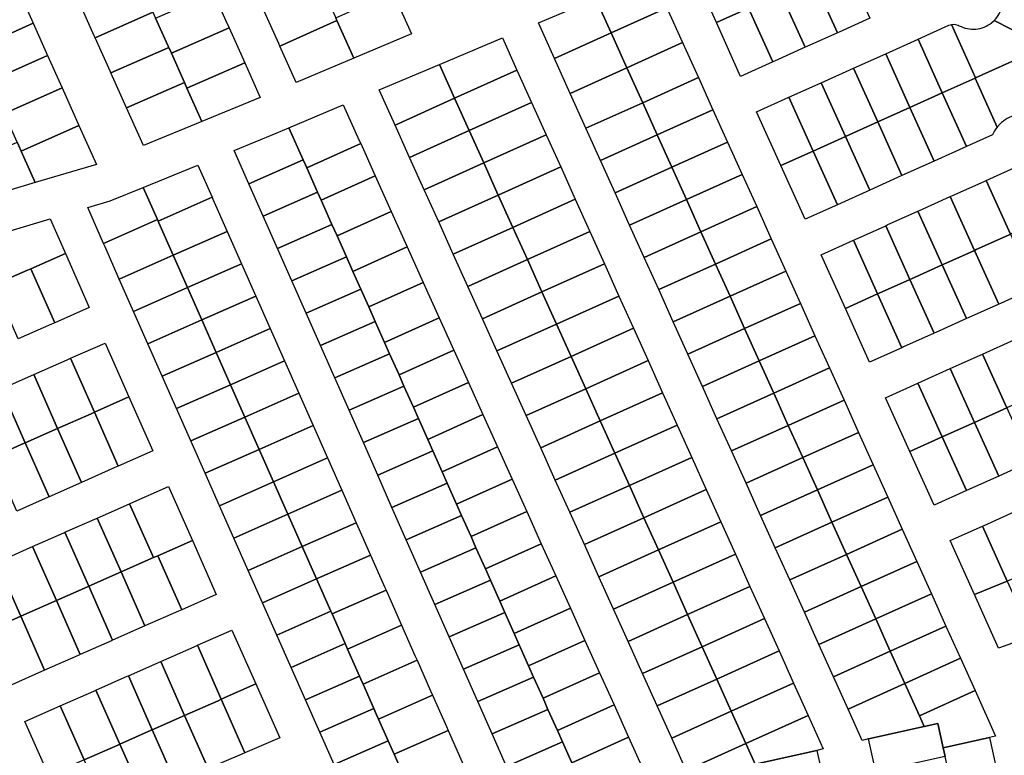
# Model space of a CAD drawing. Units: inches. Extents: x 325905 to 344157, y 4677686 to 4690549.
# Drawn here: x 332676 to 333184, y 4679976 to 4680356 of the extents above; entities that cross this region are included whole.
import ezdxf

# ---------------------------------------------------------------- set-up
doc = ezdxf.new("R2010")
doc.units = ezdxf.units.IN
doc.header["$MEASUREMENT"] = 0
doc.layers.add('Land_Parcels', color=7, linetype='Continuous')

msp = doc.modelspace()

# ---------------------------------------------------------------- linework, layer by layer
at = {"layer": 'Land_Parcels'}
for points in [[(333021.0024, 4680386.8248), (333038.016, 4680393.5816), (333052.2932, 4680361.926), (333035.6212, 4680354.4124), (333021.0024, 4680386.8248)], [(333086.4668, 4680377.3272), (333102.304, 4680384.4644), (333114.8232, 4680356.7072), (333098.986, 4680349.57), (333098.1524, 4680349.1944), (333085.6336, 4680376.9516), (333086.4668, 4680377.3272)], [(332706.9544, 4680364.326), (332736.7208, 4680377.6008), (332738.6784, 4680373.2236), (332744.186, 4680360.908), (332744.6836, 4680359.7952), (332714.9208, 4680346.522), (332714.4228, 4680347.6348), (332706.9544, 4680364.326)], [(332973.3564, 4680366.7852), (333002.4516, 4680379.0316), (333010.08, 4680362.118), (332981.3132, 4680349.1436), (332973.3564, 4680366.7852)], [(333181.7649, 4680373.4052), (333208.5548, 4680379.678), (333222.0588, 4680349.5732), (333205.424, 4680342.0764), (333179.0655, 4680355.4397), (333179.8193, 4680356.2463), (333180.5126, 4680357.1053), (333181.142, 4680358.0123), (333181.704, 4680358.9625), (333182.1958, 4680359.9508), (333182.6147, 4680360.9722), (333182.9586, 4680362.0212), (333183.2256, 4680363.0924), (333183.4144, 4680364.1801), (333183.5239, 4680365.2786), (333183.5536, 4680366.3821), (333183.5034, 4680367.4849), (333183.3735, 4680368.5812), (333183.1645, 4680369.6651), (333182.8776, 4680370.7312), (333182.5143, 4680371.7736), (333181.7649, 4680373.4052)], [(332831.6004, 4680373.6024), (332839.0624, 4680356.908), (332839.6844, 4680355.5168), (332810.2344, 4680342.2916), (332809.6128, 4680343.6828), (332802.1504, 4680360.3772), (332831.6004, 4680373.6024)], [(333068.9636, 4680369.4388), (333069.7968, 4680369.8144), (333085.6336, 4680376.9516), (333098.1524, 4680349.1944), (333082.316, 4680342.0572), (333081.4828, 4680341.6816), (333068.9636, 4680369.4388)], [(332645.586, 4680357.4764), (332675.3508, 4680370.7892), (332682.8192, 4680354.098), (332653.0548, 4680340.7856), (332650.5652, 4680346.3492), (332649.5692, 4680348.5748), (332645.586, 4680357.4764)], [(332746.0524, 4680356.7348), (332775.9048, 4680369.8032), (332782.372, 4680355.3352), (332783.9888, 4680351.7184), (332754.1856, 4680338.5496), (332752.8168, 4680341.61), (332752.568, 4680342.166), (332746.0524, 4680356.7348)], [(332839.0624, 4680356.908), (332868.5316, 4680370.142), (332878.1828, 4680348.55), (332848.4016, 4680336.0148), (332839.6844, 4680355.5168), (332839.0624, 4680356.908)], [(333052.2932, 4680361.926), (333053.1268, 4680362.3016), (333068.9636, 4680369.4388), (333081.4828, 4680341.6816), (333065.646, 4680334.5444), (333064.8128, 4680334.1688), (333052.2932, 4680361.926)], [(332963.9376, 4680362.8208), (332973.3564, 4680366.7852), (332981.3132, 4680349.1436), (332951.9964, 4680335.9216), (332943.7052, 4680354.3048), (332963.9376, 4680362.8208)], [(332989.4576, 4680331.086), (332981.3132, 4680349.1436), (333010.08, 4680362.118), (333018.2244, 4680344.06), (332989.4576, 4680331.086)], [(333048.1404, 4680326.6552), (333035.6212, 4680354.4124), (333052.2932, 4680361.926), (333064.8128, 4680334.1688), (333048.1404, 4680326.6552)], [(332714.9208, 4680346.522), (332744.6836, 4680359.7952), (332746.0524, 4680356.7348), (332752.568, 4680342.166), (332752.8168, 4680341.61), (332723.0116, 4680328.44), (332722.7628, 4680328.996), (332714.9208, 4680346.522)], [(332653.0548, 4680340.7856), (332682.8192, 4680354.098), (332690.288, 4680337.4064), (332660.524, 4680324.0944), (332657.7856, 4680330.214), (332656.7896, 4680332.4396), (332653.0548, 4680340.7856)], [(332760.9044, 4680323.526), (332754.1856, 4680338.5496), (332783.9888, 4680351.7184), (332790.7048, 4680336.6936), (332792.0728, 4680333.6328), (332762.2732, 4680320.4656), (332760.9044, 4680323.526)], [(332818.6396, 4680323.488), (332810.2344, 4680342.2916), (332839.6844, 4680355.5168), (332848.4016, 4680336.0148), (332818.6396, 4680323.488)], [(333169.5144, 4680325.8928), (333169.234, 4680325.7664), (333152.2848, 4680318.128), (333139.7656, 4680345.8852), (333155.6448, 4680353.0415), (333156.3887, 4680353.3201), (333157.07, 4680353.4845), (333169.5144, 4680325.8928)], [(333179.0655, 4680355.4397), (333205.424, 4680342.0764), (333169.5144, 4680325.8928), (333157.07, 4680353.4845), (333158.4217, 4680353.5743), (333159.1162, 4680353.5031), (333159.798, 4680353.3529), (333160.4582, 4680353.1257), (333161.088, 4680352.8246), (333162.0782, 4680352.3366), (333163.1012, 4680351.9215), (333164.1515, 4680351.5816), (333165.2236, 4680351.3186), (333166.312, 4680351.1339), (333167.4109, 4680351.0285), (333168.5146, 4680351.0029), (333169.6172, 4680351.0573), (333170.713, 4680351.1914), (333171.7961, 4680351.4045), (333172.8611, 4680351.6954), (333173.9021, 4680352.0626), (333174.9139, 4680352.5043), (333175.891, 4680353.018), (333176.8284, 4680353.6011), (333177.7211, 4680354.2506), (333179.0655, 4680355.4397)], [(332981.3132, 4680349.1436), (332989.4576, 4680331.086), (332960.1408, 4680317.8636), (332951.9964, 4680335.9216), (332981.3132, 4680349.1436)], [(332731.1024, 4680310.3576), (332723.0116, 4680328.44), (332752.8168, 4680341.61), (332754.1856, 4680338.5496), (332760.9044, 4680323.526), (332731.1024, 4680310.3576)], [(332892.592, 4680332.7908), (332925.1604, 4680346.4992), (332932.6776, 4680329.832), (332900.4768, 4680315.3088), (332892.592, 4680332.7908)], [(332997.6024, 4680313.0276), (332989.4576, 4680331.086), (333018.2244, 4680344.06), (333026.3692, 4680326.002), (332997.6024, 4680313.0276)], [(333152.2848, 4680318.128), (333135.6136, 4680310.6148), (333123.0944, 4680338.372), (333139.7656, 4680345.8852), (333152.2848, 4680318.128)], [(333205.424, 4680342.0764), (333197.5072, 4680307.1079), (333196.3049, 4680307.2386), (333195.0966, 4680307.2896), (333193.8876, 4680307.2607), (333192.6831, 4680307.1519), (333191.4885, 4680306.9637), (333190.3089, 4680306.697), (333189.1495, 4680306.3528), (333188.0154, 4680305.9329), (333186.9115, 4680305.4388), (333185.8427, 4680304.8729), (333184.8137, 4680304.2376), (333183.8289, 4680303.5357), (333182.8926, 4680302.7702), (333182.009, 4680301.9445), (333180.6578, 4680300.437), (333169.234, 4680325.7664), (333169.5144, 4680325.8928), (333205.424, 4680342.0764)], [(332660.524, 4680324.0944), (332690.288, 4680337.4064), (332697.7564, 4680320.7152), (332667.9932, 4680307.4032), (332666.0012, 4680311.8544), (332663.0136, 4680318.5308), (332660.524, 4680324.0944)], [(333118.9428, 4680303.1016), (333106.4236, 4680330.8588), (333123.0944, 4680338.372), (333135.6136, 4680310.6148), (333118.9428, 4680303.1016)], [(332769.9264, 4680303.3528), (332762.2732, 4680320.4656), (332792.0728, 4680333.6328), (332800.092, 4680315.6924), (332769.9264, 4680303.3528)], [(332861.4896, 4680319.7), (332892.592, 4680332.7908), (332900.4768, 4680315.3088), (332869.7256, 4680301.4392), (332861.4896, 4680319.7)], [(332900.4768, 4680315.3088), (332932.6776, 4680329.832), (332940.1956, 4680313.1632), (332907.9948, 4680298.64), (332900.4768, 4680315.3088)], [(332989.4576, 4680331.086), (332997.6024, 4680313.0276), (332968.2856, 4680299.8056), (332960.1408, 4680317.8636), (332989.4576, 4680331.086)], [(333102.2716, 4680295.5884), (333089.7524, 4680323.3456), (333106.4236, 4680330.8588), (333118.9428, 4680303.1016), (333102.2716, 4680295.5884)], [(332731.1024, 4680310.3576), (332760.9044, 4680323.526), (332762.2732, 4680320.4656), (332769.9264, 4680303.3528), (332739.7584, 4680291.0124), (332731.1024, 4680310.3576)], [(333005.1204, 4680296.3592), (332997.6024, 4680313.0276), (333026.3692, 4680326.002), (333033.8868, 4680309.3332), (333005.1204, 4680296.3592)], [(333085.6004, 4680288.0752), (333073.0812, 4680315.8324), (333089.7524, 4680323.3456), (333102.2716, 4680295.5884), (333085.6004, 4680288.0752)], [(333169.234, 4680325.7664), (333180.6578, 4680300.437), (333179.9329, 4680299.468), (333179.2734, 4680298.453), (333178.2103, 4680296.4124), (333164.804, 4680290.3704), (333152.2848, 4680318.128), (333169.234, 4680325.7664)], [(332667.9932, 4680307.4032), (332697.7564, 4680320.7152), (332705.2248, 4680304.024), (332706.4696, 4680301.242), (332676.7068, 4680287.9308), (332675.462, 4680290.7124), (332674.5908, 4680292.6596), (332669.238, 4680304.6216), (332667.9932, 4680307.4032)], [(333135.6136, 4680310.6148), (333152.2848, 4680318.128), (333164.804, 4680290.3704), (333148.1328, 4680282.8572), (333135.6136, 4680310.6148)], [(332814.9224, 4680300.0996), (332842.9448, 4680311.8944), (332851.2148, 4680293.5588), (332851.9668, 4680291.8916), (332824.1588, 4680279.3496), (332823.4152, 4680281.02), (332822.2668, 4680283.6), (332814.9224, 4680300.0996)], [(332900.4768, 4680315.3088), (332907.9948, 4680298.64), (332877.2436, 4680284.7704), (332869.7256, 4680301.4392), (332900.4768, 4680315.3088)], [(332907.9948, 4680298.64), (332940.1956, 4680313.1632), (332947.714, 4680296.494), (332915.5132, 4680281.9708), (332907.9948, 4680298.64)], [(332997.6024, 4680313.0276), (333005.1204, 4680296.3592), (332975.8036, 4680283.1368), (332968.2856, 4680299.8056), (332997.6024, 4680313.0276)], [(333068.9292, 4680280.562), (333056.41, 4680308.3192), (333073.0812, 4680315.8324), (333085.6004, 4680288.0752), (333068.9292, 4680280.562)], [(333012.6384, 4680279.69), (333005.1204, 4680296.3592), (333033.8868, 4680309.3332), (333041.4056, 4680292.6644), (333012.6384, 4680279.69)], [(333118.9428, 4680303.1016), (333135.6136, 4680310.6148), (333148.1328, 4680282.8572), (333131.462, 4680275.344), (333118.9428, 4680303.1016)], [(332676.7068, 4680287.9308), (332706.4696, 4680301.242), (332715.4668, 4680281.1336), (332683.9456, 4680271.754), (332681.686, 4680276.8032), (332676.7068, 4680287.9308)], [(333102.2716, 4680295.5884), (333118.9428, 4680303.1016), (333131.462, 4680275.344), (333114.7908, 4680267.8308), (333102.2716, 4680295.5884)], [(332808.302, 4680297.318), (332814.9224, 4680300.0996), (332822.2668, 4680283.6), (332794.1928, 4680271.1888), (332786.5708, 4680288.4288), (332808.302, 4680297.318)], [(332907.9948, 4680298.64), (332915.5132, 4680281.9708), (332884.762, 4680268.1012), (332877.2436, 4680284.7704), (332907.9948, 4680298.64)], [(332915.5132, 4680281.9708), (332947.714, 4680296.494), (332955.232, 4680279.8252), (332923.0312, 4680265.302), (332915.5132, 4680281.9708)], [(333005.1204, 4680296.3592), (333012.6384, 4680279.69), (332983.3216, 4680266.468), (332975.8036, 4680283.1368), (333005.1204, 4680296.3592)], [(332674.5908, 4680292.6596), (332675.462, 4680290.7124), (332676.7068, 4680287.9308), (332681.686, 4680276.8032), (332683.9456, 4680271.754), (332652.424, 4680262.3748), (332651.924, 4680263.4916), (332645.6996, 4680277.4008), (332644.828, 4680279.348), (332674.5908, 4680292.6596)], [(332824.1588, 4680279.3496), (332851.9668, 4680291.8916), (332859.4848, 4680275.2228), (332831.5952, 4680262.644), (332829.7028, 4680266.8944), (332824.1588, 4680279.3496)], [(333020.1568, 4680263.0208), (333012.6384, 4680279.69), (333041.4056, 4680292.6644), (333048.9236, 4680275.9952), (333020.1568, 4680263.0208)], [(333085.6004, 4680288.0752), (333102.2716, 4680295.5884), (333114.7908, 4680267.8308), (333098.1196, 4680260.3176), (333085.6004, 4680288.0752)], [(333081.4484, 4680252.8044), (333068.9292, 4680280.562), (333085.6004, 4680288.0752), (333098.1196, 4680260.3176), (333081.4484, 4680252.8044)], [(332767.946, 4680280.8104), (332775.282, 4680264.218), (332747.4024, 4680251.892), (332747.0756, 4680252.6308), (332739.7216, 4680269.2648), (332767.946, 4680280.8104)], [(332822.2668, 4680283.6), (332823.4152, 4680281.02), (332824.1588, 4680279.3496), (332829.7028, 4680266.8944), (332801.5864, 4680254.4644), (332794.1928, 4680271.1888), (332822.2668, 4680283.6)], [(332915.5132, 4680281.9708), (332923.0312, 4680265.302), (332892.28, 4680251.4324), (332884.762, 4680268.1012), (332915.5132, 4680281.9708)], [(332923.0312, 4680265.302), (332955.232, 4680279.8252), (332962.75, 4680263.1564), (332930.5492, 4680248.6332), (332923.0312, 4680265.302)], [(333012.6384, 4680279.69), (333020.1568, 4680263.0208), (332990.84, 4680249.7988), (332983.3216, 4680266.468), (333012.6384, 4680279.69)], [(333027.6748, 4680246.352), (333020.1568, 4680263.0208), (333048.9236, 4680275.9952), (333056.4416, 4680259.3264), (333027.6748, 4680246.352)], [(333175.008, 4680272.9064), (333191.6792, 4680280.4196), (333204.2056, 4680252.646), (333187.5332, 4680245.1352), (333175.008, 4680272.9064)], [(332831.5952, 4680262.644), (332859.4848, 4680275.2228), (332867.7544, 4680256.8868), (332839.7756, 4680244.2676), (332837.1396, 4680250.1888), (332831.5952, 4680262.644)], [(333156.4032, 4680264.5216), (333157.2364, 4680264.8972), (333173.9076, 4680272.4104), (333175.008, 4680272.9064), (333187.5332, 4680245.1352), (333186.4324, 4680244.6396), (333169.7604, 4680237.1288), (333168.9272, 4680236.7536), (333156.4032, 4680264.5216)], [(332711.0096, 4680258.8208), (332722.6764, 4680262.2924), (332739.7216, 4680269.2648), (332747.0756, 4680252.6308), (332719.196, 4680240.3048), (332711.0096, 4680258.8208)], [(332801.5864, 4680254.4644), (332829.7028, 4680266.8944), (332831.5952, 4680262.644), (332837.1396, 4680250.1888), (332808.9804, 4680237.74), (332801.5864, 4680254.4644)], [(332923.0312, 4680265.302), (332930.5492, 4680248.6332), (332899.798, 4680234.7636), (332892.28, 4680251.4324), (332923.0312, 4680265.302)], [(332775.282, 4680264.218), (332775.6948, 4680263.2836), (332783.0884, 4680246.5596), (332755.2092, 4680234.2336), (332747.8152, 4680250.958), (332747.4024, 4680251.892), (332775.282, 4680264.218)], [(332930.5492, 4680248.6332), (332962.75, 4680263.1564), (332970.2684, 4680246.4872), (332938.0676, 4680231.964), (332930.5492, 4680248.6332)], [(333020.1568, 4680263.0208), (333027.6748, 4680246.352), (332998.358, 4680233.13), (332990.84, 4680249.7988), (333020.1568, 4680263.0208)], [(333139.732, 4680257.0084), (333140.5652, 4680257.384), (333156.4032, 4680264.5216), (333168.9272, 4680236.7536), (333153.088, 4680229.6184), (333152.2548, 4680229.2432), (333139.732, 4680257.0084)], [(332839.7756, 4680244.2676), (332867.7544, 4680256.8868), (332876.0244, 4680238.5512), (332847.9556, 4680225.8912), (332844.576, 4680233.4832), (332839.7756, 4680244.2676)], [(333027.6748, 4680246.352), (333056.4416, 4680259.3264), (333063.9596, 4680242.6576), (333035.1928, 4680229.6832), (333027.6748, 4680246.352)], [(333123.0612, 4680249.4952), (333123.8944, 4680249.8708), (333139.732, 4680257.0084), (333152.2548, 4680229.2432), (333136.416, 4680222.108), (333135.5828, 4680221.7328), (333123.0612, 4680249.4952)], [(332699.4916, 4680235.138), (332681.6524, 4680227.252), (332679.9796, 4680226.5124), (332671.6172, 4680222.8156), (332662.1288, 4680244.2764), (332691.5776, 4680253.0388), (332699.4916, 4680235.138)], [(332719.9356, 4680238.632), (332719.196, 4680240.3048), (332747.0756, 4680252.6308), (332747.4024, 4680251.892), (332747.8152, 4680250.958), (332755.2092, 4680234.2336), (332727.3296, 4680221.9076), (332719.9356, 4680238.632)], [(332808.9804, 4680237.74), (332837.1396, 4680250.1888), (332839.7756, 4680244.2676), (332844.576, 4680233.4832), (332816.3744, 4680221.0156), (332808.9804, 4680237.74)], [(332783.0884, 4680246.5596), (332790.4824, 4680229.8352), (332762.6032, 4680217.5092), (332755.2092, 4680234.2336), (332783.0884, 4680246.5596)], [(332930.5492, 4680248.6332), (332938.0676, 4680231.964), (332907.3164, 4680218.0944), (332899.798, 4680234.7636), (332930.5492, 4680248.6332)], [(332938.0676, 4680231.964), (332970.2684, 4680246.4872), (332977.786, 4680229.8184), (332945.5856, 4680215.2952), (332938.0676, 4680231.964)], [(333027.6748, 4680246.352), (333035.1928, 4680229.6832), (333005.876, 4680216.4612), (332998.358, 4680233.13), (333027.6748, 4680246.352)], [(333106.39, 4680241.982), (333107.2232, 4680242.3576), (333123.0612, 4680249.4952), (333135.5828, 4680221.7328), (333119.7436, 4680214.5972), (333118.9104, 4680214.222), (333106.39, 4680241.982)], [(333168.9272, 4680236.7536), (333169.7604, 4680237.1288), (333186.4324, 4680244.6396), (333187.5332, 4680245.1352), (333200.0584, 4680217.3648), (333198.9576, 4680216.8692), (333182.284, 4680209.3612), (333181.4508, 4680208.986), (333168.9272, 4680236.7536)], [(333042.7108, 4680213.014), (333035.1928, 4680229.6832), (333063.9596, 4680242.6576), (333071.478, 4680225.9884), (333042.7108, 4680213.014)], [(333102.2376, 4680206.7112), (333089.7184, 4680234.4688), (333106.39, 4680241.982), (333118.9104, 4680214.222), (333102.2376, 4680206.7112)], [(332711.8144, 4680207.264), (332693.9756, 4680199.378), (332681.6524, 4680227.252), (332699.4916, 4680235.138), (332711.8144, 4680207.264)], [(332847.9556, 4680225.8912), (332876.0244, 4680238.5512), (332884.2944, 4680220.2152), (332856.1356, 4680207.5148), (332852.0124, 4680216.7776), (332847.9556, 4680225.8912)], [(333152.2548, 4680229.2432), (333153.088, 4680229.6184), (333168.9272, 4680236.7536), (333181.4508, 4680208.986), (333165.6108, 4680201.8532), (333164.7772, 4680201.478), (333152.2548, 4680229.2432)], [(332727.3296, 4680221.9076), (332755.2092, 4680234.2336), (332762.6032, 4680217.5092), (332734.7236, 4680205.1832), (332727.3296, 4680221.9076)], [(332790.4824, 4680229.8352), (332797.8764, 4680213.1108), (332769.9972, 4680200.7852), (332762.6032, 4680217.5092), (332790.4824, 4680229.8352)], [(332816.3744, 4680221.0156), (332844.576, 4680233.4832), (332847.9556, 4680225.8912), (332852.0124, 4680216.7776), (332823.7684, 4680204.2912), (332816.3744, 4680221.0156)], [(332938.0676, 4680231.964), (332945.5856, 4680215.2952), (332914.8344, 4680201.4256), (332907.3164, 4680218.0944), (332938.0676, 4680231.964)], [(332945.5856, 4680215.2952), (332977.786, 4680229.8184), (332985.3044, 4680213.1496), (332953.1036, 4680198.6264), (332945.5856, 4680215.2952)], [(333035.1928, 4680229.6832), (333042.7108, 4680213.014), (333013.3944, 4680199.792), (333005.876, 4680216.4612), (333035.1928, 4680229.6832)], [(332692.3028, 4680198.6384), (332675.0208, 4680190.9988), (332662.6972, 4680218.8728), (332666.0424, 4680220.3512), (332671.6172, 4680222.8156), (332679.9796, 4680226.5124), (332681.6524, 4680227.252), (332693.9756, 4680199.378), (332692.3028, 4680198.6384)], [(333050.2288, 4680196.3452), (333042.7108, 4680213.014), (333071.478, 4680225.9884), (333078.996, 4680209.3196), (333050.2288, 4680196.3452)], [(333135.5828, 4680221.7328), (333136.416, 4680222.108), (333152.2548, 4680229.2432), (333164.7772, 4680201.478), (333148.9376, 4680194.3452), (333148.104, 4680193.97), (333135.5828, 4680221.7328)], [(332856.1356, 4680207.5148), (332884.2944, 4680220.2152), (332892.5644, 4680201.8796), (332864.3152, 4680189.1384), (332859.4484, 4680200.072), (332856.1356, 4680207.5148)], [(333118.9104, 4680214.222), (333119.7436, 4680214.5972), (333135.5828, 4680221.7328), (333148.104, 4680193.97), (333132.264, 4680186.8372), (333131.4304, 4680186.462), (333118.9104, 4680214.222)], [(332734.7236, 4680205.1832), (332762.6032, 4680217.5092), (332769.9972, 4680200.7852), (332742.1176, 4680188.4592), (332734.7236, 4680205.1832)], [(332823.7684, 4680204.2912), (332852.0124, 4680216.7776), (332856.1356, 4680207.5148), (332859.4484, 4680200.072), (332831.162, 4680187.5668), (332823.7684, 4680204.2912)], [(332945.5856, 4680215.2952), (332953.1036, 4680198.6264), (332922.3524, 4680184.7568), (332914.8344, 4680201.4256), (332945.5856, 4680215.2952)], [(332797.8764, 4680213.1108), (332805.27, 4680196.3864), (332777.3908, 4680184.0608), (332769.9972, 4680200.7852), (332797.8764, 4680213.1108)], [(332953.1036, 4680198.6264), (332985.3044, 4680213.1496), (332992.8224, 4680196.4804), (332960.6216, 4680181.9572), (332953.1036, 4680198.6264)], [(333042.7108, 4680213.014), (333050.2288, 4680196.3452), (333020.9124, 4680183.1232), (333013.3944, 4680199.792), (333042.7108, 4680213.014)], [(333057.7472, 4680179.6764), (333050.2288, 4680196.3452), (333078.996, 4680209.3196), (333086.514, 4680192.6508), (333057.7472, 4680179.6764)], [(333114.7568, 4680178.954), (333102.2376, 4680206.7112), (333118.9104, 4680214.222), (333131.4304, 4680186.462), (333114.7568, 4680178.954)], [(332742.1176, 4680188.4592), (332769.9972, 4680200.7852), (332777.3908, 4680184.0608), (332749.5116, 4680171.7348), (332742.1176, 4680188.4592)], [(332831.162, 4680187.5668), (332859.4484, 4680200.072), (332864.3152, 4680189.1384), (332866.8848, 4680183.3664), (332838.556, 4680170.8424), (332831.162, 4680187.5668)], [(332864.3152, 4680189.1384), (332892.5644, 4680201.8796), (332900.0824, 4680185.2104), (332871.752, 4680172.4324), (332866.8848, 4680183.3664), (332864.3152, 4680189.1384)], [(332805.27, 4680196.3864), (332812.664, 4680179.662), (332784.7848, 4680167.3364), (332777.3908, 4680184.0608), (332805.27, 4680196.3864)], [(332953.1036, 4680198.6264), (332960.6216, 4680181.9572), (332929.8704, 4680168.0876), (332922.3524, 4680184.7568), (332953.1036, 4680198.6264)], [(332960.6216, 4680181.9572), (332992.8224, 4680196.4804), (333000.3404, 4680179.8116), (332968.14, 4680165.2884), (332960.6216, 4680181.9572)], [(333050.2288, 4680196.3452), (333057.7472, 4680179.6764), (333028.4304, 4680166.4544), (333020.9124, 4680183.1232), (333050.2288, 4680196.3452)], [(333065.2652, 4680163.0076), (333057.7472, 4680179.6764), (333086.514, 4680192.6508), (333094.032, 4680175.9816), (333065.2652, 4680163.0076)], [(333185.576, 4680155.3892), (333173.0472, 4680183.142), (333189.7208, 4680190.65), (333202.2528, 4680162.8988), (333185.576, 4680155.3892)], [(332714.432, 4680153.1076), (332702.1084, 4680180.9816), (332719.948, 4680188.8672), (332732.2712, 4680160.9932), (332714.432, 4680153.1076)], [(332749.5116, 4680171.7348), (332777.3908, 4680184.0608), (332784.7848, 4680167.3364), (332756.9056, 4680155.0104), (332749.5116, 4680171.7348)], [(332871.752, 4680172.4324), (332900.0824, 4680185.2104), (332907.6004, 4680168.5416), (332879.188, 4680155.7268), (332874.3212, 4680166.6604), (332871.752, 4680172.4324)], [(332695.4776, 4680144.7284), (332683.1544, 4680172.6024), (332700.436, 4680180.242), (332702.1084, 4680180.9816), (332714.432, 4680153.1076), (332712.7592, 4680152.368), (332695.4776, 4680144.7284)], [(332812.664, 4680179.662), (332820.0576, 4680162.938), (332792.1788, 4680150.6124), (332784.7848, 4680167.3364), (332812.664, 4680179.662)], [(332838.556, 4680170.8424), (332866.8848, 4680183.3664), (332871.752, 4680172.4324), (332874.3212, 4680166.6604), (332845.95, 4680154.118), (332838.556, 4680170.8424)], [(332960.6216, 4680181.9572), (332968.14, 4680165.2884), (332937.3888, 4680151.4188), (332929.8704, 4680168.0876), (332960.6216, 4680181.9572)], [(332968.14, 4680165.2884), (333000.3404, 4680179.8116), (333007.8584, 4680163.1428), (332975.658, 4680148.6196), (332968.14, 4680165.2884)], [(333057.7472, 4680179.6764), (333065.2652, 4680163.0076), (333035.9484, 4680149.7852), (333028.4304, 4680166.4544), (333057.7472, 4680179.6764)], [(333168.8992, 4680147.8796), (333156.3736, 4680175.634), (333173.0472, 4680183.142), (333185.576, 4680155.3892), (333168.8992, 4680147.8796)], [(333072.7832, 4680146.3384), (333065.2652, 4680163.0076), (333094.032, 4680175.9816), (333101.5504, 4680159.3128), (333072.7832, 4680146.3384)], [(333152.2228, 4680140.3704), (333139.7004, 4680168.126), (333156.3736, 4680175.634), (333168.8992, 4680147.8796), (333152.2228, 4680140.3704)], [(332678.7528, 4680137.3348), (332666.4296, 4680165.2088), (332683.1544, 4680172.6024), (332695.4776, 4680144.7284), (332678.7528, 4680137.3348)], [(332662.0284, 4680129.942), (332649.7056, 4680157.816), (332665.872, 4680164.9624), (332666.4296, 4680165.2088), (332678.7528, 4680137.3348), (332678.1952, 4680137.0884), (332662.0284, 4680129.942)], [(332756.9056, 4680155.0104), (332784.7848, 4680167.3364), (332792.1788, 4680150.6124), (332764.2996, 4680138.2864), (332756.9056, 4680155.0104)], [(332845.95, 4680154.118), (332874.3212, 4680166.6604), (332879.188, 4680155.7268), (332881.7576, 4680149.9548), (332853.344, 4680137.3936), (332845.95, 4680154.118)], [(332879.188, 4680155.7268), (332907.6004, 4680168.5416), (332915.1184, 4680151.8724), (332886.6248, 4680139.0208), (332881.7576, 4680149.9548), (332879.188, 4680155.7268)], [(332968.14, 4680165.2884), (332975.658, 4680148.6196), (332944.9068, 4680134.75), (332937.3888, 4680151.4188), (332968.14, 4680165.2884)], [(333135.546, 4680132.8608), (333123.0268, 4680160.618), (333139.7004, 4680168.126), (333152.2228, 4680140.3704), (333135.546, 4680132.8608)], [(332714.432, 4680153.1076), (332732.2712, 4680160.9932), (332744.5944, 4680133.1192), (332726.7552, 4680125.2336), (332714.432, 4680153.1076)], [(332820.0576, 4680162.938), (332827.4516, 4680146.2136), (332799.5728, 4680133.888), (332792.1788, 4680150.6124), (332820.0576, 4680162.938)], [(332975.658, 4680148.6196), (333007.8584, 4680163.1428), (333015.3768, 4680146.4736), (332983.176, 4680131.9504), (332975.658, 4680148.6196)], [(333065.2652, 4680163.0076), (333072.7832, 4680146.3384), (333043.4668, 4680133.1164), (333035.9484, 4680149.7852), (333065.2652, 4680163.0076)], [(333101.5504, 4680159.3128), (333109.0684, 4680142.644), (333080.3012, 4680129.6696), (333072.7832, 4680146.3384), (333101.5504, 4680159.3128)], [(333181.412, 4680120.1196), (333168.8992, 4680147.8796), (333185.576, 4680155.3892), (333198.0856, 4680127.6276), (333181.412, 4680120.1196)], [(332695.4776, 4680144.7284), (332712.7592, 4680152.368), (332714.432, 4680153.1076), (332726.7552, 4680125.2336), (332725.0824, 4680124.494), (332707.8008, 4680116.8544), (332695.4776, 4680144.7284)], [(332764.2996, 4680138.2864), (332792.1788, 4680150.6124), (332799.5728, 4680133.888), (332771.6932, 4680121.562), (332764.2996, 4680138.2864)], [(332853.344, 4680137.3936), (332881.7576, 4680149.9548), (332886.6248, 4680139.0208), (332889.1936, 4680133.2496), (332860.7376, 4680120.6692), (332853.344, 4680137.3936)], [(332886.6248, 4680139.0208), (332915.1184, 4680151.8724), (332922.6368, 4680135.2036), (332894.0612, 4680122.3152), (332889.1936, 4680133.2496), (332886.6248, 4680139.0208)], [(332975.658, 4680148.6196), (332983.176, 4680131.9504), (332952.4248, 4680118.0808), (332944.9068, 4680134.75), (332975.658, 4680148.6196)], [(332678.7528, 4680137.3348), (332695.4776, 4680144.7284), (332707.8008, 4680116.8544), (332691.076, 4680109.4608), (332678.7528, 4680137.3348)], [(332827.4516, 4680146.2136), (332834.8456, 4680129.4892), (332806.9668, 4680117.1636), (332799.5728, 4680133.888), (332827.4516, 4680146.2136)], [(332983.176, 4680131.9504), (333015.3768, 4680146.4736), (333022.8948, 4680129.8048), (332990.694, 4680115.2816), (332983.176, 4680131.9504)], [(333072.7832, 4680146.3384), (333080.3012, 4680129.6696), (333050.9848, 4680116.4476), (333043.4668, 4680133.1164), (333072.7832, 4680146.3384)], [(333164.7388, 4680112.6116), (333152.2228, 4680140.3704), (333168.8992, 4680147.8796), (333181.412, 4680120.1196), (333164.7388, 4680112.6116)], [(333109.0684, 4680142.644), (333116.5864, 4680125.9748), (333087.8196, 4680113.0004), (333080.3012, 4680129.6696), (333109.0684, 4680142.644)], [(333148.0652, 4680105.1036), (333135.546, 4680132.8608), (333152.2228, 4680140.3704), (333164.7388, 4680112.6116), (333148.0652, 4680105.1036)], [(332662.0284, 4680129.942), (332678.1952, 4680137.0884), (332678.7528, 4680137.3348), (332691.076, 4680109.4608), (332690.5184, 4680109.2144), (332674.3512, 4680102.068), (332662.0284, 4680129.942)], [(332771.6932, 4680121.562), (332799.5728, 4680133.888), (332806.9668, 4680117.1636), (332779.0876, 4680104.8376), (332771.6932, 4680121.562)], [(332860.7376, 4680120.6692), (332889.1936, 4680133.2496), (332894.0612, 4680122.3152), (332896.6304, 4680116.5436), (332868.1316, 4680103.9448), (332860.7376, 4680120.6692)], [(332894.0612, 4680122.3152), (332922.6368, 4680135.2036), (332930.1548, 4680118.5348), (332901.4976, 4680105.6096), (332896.6304, 4680116.5436), (332894.0612, 4680122.3152)], [(332834.8456, 4680129.4892), (332842.2392, 4680112.7648), (332814.3604, 4680100.4392), (332806.9668, 4680117.1636), (332834.8456, 4680129.4892)], [(332983.176, 4680131.9504), (332990.694, 4680115.2816), (332959.9428, 4680101.412), (332952.4248, 4680118.0808), (332983.176, 4680131.9504)], [(332990.694, 4680115.2816), (333022.8948, 4680129.8048), (333030.4132, 4680113.1356), (332998.2124, 4680098.6124), (332990.694, 4680115.2816)], [(333080.3012, 4680129.6696), (333087.8196, 4680113.0004), (333058.5028, 4680099.7784), (333050.9848, 4680116.4476), (333080.3012, 4680129.6696)], [(333116.5864, 4680125.9748), (333124.1048, 4680109.306), (333095.3376, 4680096.332), (333087.8196, 4680113.0004), (333116.5864, 4680125.9748)], [(332901.4976, 4680105.6096), (332930.1548, 4680118.5348), (332937.6728, 4680101.8656), (332908.934, 4680088.9036), (332904.0668, 4680099.838), (332901.4976, 4680105.6096)], [(332744.9812, 4680077.9764), (332732.6584, 4680105.8504), (332733.2156, 4680106.0968), (332752.7276, 4680114.7224), (332765.05, 4680086.8484), (332747.2112, 4680078.9624), (332745.5384, 4680078.2228), (332744.9812, 4680077.9764)], [(332779.0876, 4680104.8376), (332806.9668, 4680117.1636), (332814.3604, 4680100.4392), (332786.4816, 4680088.1136), (332779.0876, 4680104.8376)], [(332842.2392, 4680112.7648), (332849.6332, 4680096.0404), (332821.7544, 4680083.7148), (332814.3604, 4680100.4392), (332842.2392, 4680112.7648)], [(332868.1316, 4680103.9448), (332896.6304, 4680116.5436), (332901.4976, 4680105.6096), (332904.0668, 4680099.838), (332875.5256, 4680087.2204), (332868.1316, 4680103.9448)], [(332990.694, 4680115.2816), (332998.2124, 4680098.6124), (332967.4612, 4680084.7428), (332959.9428, 4680101.412), (332990.694, 4680115.2816)], [(332998.2124, 4680098.6124), (333030.4132, 4680113.1356), (333037.9312, 4680096.4668), (333005.7304, 4680081.9436), (332998.2124, 4680098.6124)], [(333087.8196, 4680113.0004), (333095.3376, 4680096.332), (333066.0212, 4680083.1096), (333058.5028, 4680099.7784), (333087.8196, 4680113.0004)], [(333124.1048, 4680109.306), (333131.6228, 4680092.6372), (333102.8556, 4680079.6628), (333095.3376, 4680096.332), (333124.1048, 4680109.306)], [(332715.9336, 4680098.4572), (332732.6584, 4680105.8504), (332744.9812, 4680077.9764), (332728.2568, 4680070.5832), (332715.9336, 4680098.4572)], [(332711.5324, 4680063.19), (332699.2088, 4680091.064), (332715.9336, 4680098.4572), (332728.2568, 4680070.5832), (332711.5324, 4680063.19)], [(332786.4816, 4680088.1136), (332814.3604, 4680100.4392), (332821.7544, 4680083.7148), (332793.8756, 4680071.3892), (332786.4816, 4680088.1136)], [(332875.5256, 4680087.2204), (332904.0668, 4680099.838), (332908.934, 4680088.9036), (332911.5028, 4680083.1324), (332882.9196, 4680070.496), (332875.5256, 4680087.2204)], [(332908.934, 4680088.9036), (332937.6728, 4680101.8656), (332945.1908, 4680085.1968), (332916.3704, 4680072.198), (332911.5028, 4680083.1324), (332908.934, 4680088.9036)], [(332998.2124, 4680098.6124), (333005.7304, 4680081.9436), (332974.9792, 4680068.074), (332967.4612, 4680084.7428), (332998.2124, 4680098.6124)], [(333185.8372, 4680065.8336), (333173.0088, 4680094.276), (333173.842, 4680094.6512), (333189.6824, 4680101.784), (333202.8196, 4680072.656), (333186.686, 4680066.1744), (333185.8372, 4680065.8336)], [(332849.6332, 4680096.0404), (332857.0272, 4680079.316), (332829.1484, 4680066.9904), (332821.7544, 4680083.7148), (332849.6332, 4680096.0404)], [(333045.4492, 4680079.798), (333013.2484, 4680065.2748), (333005.7304, 4680081.9436), (333037.9312, 4680096.4668), (333045.4492, 4680079.798)], [(333095.3376, 4680096.332), (333102.8556, 4680079.6628), (333073.5392, 4680066.4408), (333066.0212, 4680083.1096), (333095.3376, 4680096.332)], [(333131.6228, 4680092.6372), (333139.1408, 4680075.968), (333110.374, 4680062.9936), (333102.8556, 4680079.6628), (333131.6228, 4680092.6372)], [(333168.854, 4680059.0104), (333156.3348, 4680086.7676), (333173.0088, 4680094.276), (333185.8372, 4680065.8336), (333168.854, 4680059.0104)], [(332694.8072, 4680055.7972), (332682.4844, 4680083.6712), (332698.6512, 4680090.8176), (332699.2088, 4680091.064), (332711.5324, 4680063.19), (332710.9744, 4680062.9436), (332694.8072, 4680055.7972)], [(332676.41, 4680047.664), (332664.0868, 4680075.5384), (332681.3692, 4680083.178), (332682.4844, 4680083.6712), (332694.8072, 4680055.7972), (332693.692, 4680055.304), (332676.41, 4680047.664)], [(332777.3736, 4680058.974), (332759.5344, 4680051.0884), (332747.2112, 4680078.9624), (332765.05, 4680086.8484), (332777.3736, 4680058.974)], [(332793.8756, 4680071.3892), (332821.7544, 4680083.7148), (332829.1484, 4680066.9904), (332801.2696, 4680054.6648), (332793.8756, 4680071.3892)], [(332882.9196, 4680070.496), (332911.5028, 4680083.1324), (332916.3704, 4680072.198), (332918.9392, 4680066.4268), (332890.3132, 4680053.7716), (332882.9196, 4680070.496)], [(332916.3704, 4680072.198), (332945.1908, 4680085.1968), (332952.7088, 4680068.528), (332923.8068, 4680055.4924), (332918.9392, 4680066.4268), (332916.3704, 4680072.198)], [(332728.2568, 4680070.5832), (332744.9812, 4680077.9764), (332745.5384, 4680078.2228), (332747.2112, 4680078.9624), (332759.5344, 4680051.0884), (332757.8616, 4680050.3488), (332740.58, 4680042.7092), (332728.2568, 4680070.5832)], [(332857.0272, 4680079.316), (332864.4208, 4680062.592), (332865.0368, 4680061.1984), (332837.1584, 4680048.8728), (332836.5424, 4680050.2664), (332829.1484, 4680066.9904), (332857.0272, 4680079.316)], [(333005.7304, 4680081.9436), (333013.2484, 4680065.2748), (332982.4972, 4680051.4052), (332974.9792, 4680068.074), (333005.7304, 4680081.9436)], [(333052.9672, 4680063.1288), (333020.7668, 4680048.6056), (333013.2484, 4680065.2748), (333045.4492, 4680079.798), (333052.9672, 4680063.1288)], [(333102.8556, 4680079.6628), (333110.374, 4680062.9936), (333081.0572, 4680049.7716), (333073.5392, 4680066.4408), (333102.8556, 4680079.6628)], [(332657.864, 4680039.4656), (332645.4436, 4680067.2968), (332664.0868, 4680075.5384), (332676.41, 4680047.664), (332657.864, 4680039.4656)], [(333139.1408, 4680075.968), (333146.6588, 4680059.2992), (333117.892, 4680046.3248), (333110.374, 4680062.9936), (333139.1408, 4680075.968)], [(332711.5324, 4680063.19), (332728.2568, 4680070.5832), (332740.58, 4680042.7092), (332723.8556, 4680035.3164), (332711.5324, 4680063.19)], [(332801.2696, 4680054.6648), (332829.1484, 4680066.9904), (332836.5424, 4680050.2664), (332808.6636, 4680037.9408), (332801.2696, 4680054.6648)], [(332960.2272, 4680051.8588), (332931.2432, 4680038.7864), (332926.3756, 4680049.7212), (332923.8068, 4680055.4924), (332952.7088, 4680068.528), (332960.2272, 4680051.8588)], [(332694.8072, 4680055.7972), (332710.9744, 4680062.9436), (332711.5324, 4680063.19), (332723.8556, 4680035.3164), (332723.2976, 4680035.0696), (332707.1304, 4680027.9224), (332694.8072, 4680055.7972)], [(332923.8068, 4680055.4924), (332926.3756, 4680049.7212), (332897.7072, 4680037.0472), (332890.3132, 4680053.7716), (332918.9392, 4680066.4268), (332923.8068, 4680055.4924)], [(333013.2484, 4680065.2748), (333020.7668, 4680048.6056), (332990.0152, 4680034.736), (332982.4972, 4680051.4052), (333013.2484, 4680065.2748)], [(333060.4856, 4680046.46), (333028.2848, 4680031.9368), (333020.7668, 4680048.6056), (333052.9672, 4680063.1288), (333060.4856, 4680046.46)], [(333110.374, 4680062.9936), (333117.892, 4680046.3248), (333088.5752, 4680033.1028), (333081.0572, 4680049.7716), (333110.374, 4680062.9936)], [(333181.3732, 4680031.2528), (333168.854, 4680059.0104), (333185.8372, 4680065.8336), (333198.6668, 4680037.388), (333181.3732, 4680031.2528)], [(332865.0368, 4680061.1984), (332871.8148, 4680045.8672), (332873.0472, 4680043.08), (332845.1688, 4680030.7548), (332843.936, 4680033.542), (332837.1584, 4680048.8728), (332865.0368, 4680061.1984)], [(333146.6588, 4680059.2992), (333154.1772, 4680042.6304), (333125.41, 4680029.656), (333117.892, 4680046.3248), (333146.6588, 4680059.2992)], [(332676.41, 4680047.664), (332693.692, 4680055.304), (332694.8072, 4680055.7972), (332707.1304, 4680027.9224), (332706.0152, 4680027.4296), (332688.7332, 4680019.79), (332676.41, 4680047.664)], [(332967.7452, 4680035.19), (332938.6796, 4680022.0808), (332933.812, 4680033.0156), (332931.2432, 4680038.7864), (332960.2272, 4680051.8588), (332967.7452, 4680035.19)], [(332670.284, 4680011.6348), (332657.864, 4680039.4656), (332676.41, 4680047.664), (332688.7332, 4680019.79), (332670.284, 4680011.6348)], [(332843.936, 4680033.542), (332816.058, 4680021.2164), (332808.6636, 4680037.9408), (332836.5424, 4680050.2664), (332837.1584, 4680048.8728), (332843.936, 4680033.542)], [(332931.2432, 4680038.7864), (332933.812, 4680033.0156), (332905.1012, 4680020.3228), (332897.7072, 4680037.0472), (332926.3756, 4680049.7212), (332931.2432, 4680038.7864)], [(333020.7668, 4680048.6056), (333028.2848, 4680031.9368), (332997.5336, 4680018.0672), (332990.0152, 4680034.736), (333020.7668, 4680048.6056)], [(332881.054, 4680024.9696), (332853.1756, 4680012.6444), (332852.0664, 4680015.1528), (332851.3304, 4680016.8176), (332845.1688, 4680030.7548), (332873.0472, 4680043.08), (332879.9448, 4680027.478), (332881.054, 4680024.9696)], [(333068.0036, 4680029.7912), (333035.8028, 4680015.268), (333028.2848, 4680031.9368), (333060.4856, 4680046.46), (333068.0036, 4680029.7912)], [(333117.892, 4680046.3248), (333125.41, 4680029.656), (333096.0936, 4680016.434), (333088.5752, 4680033.1028), (333117.892, 4680046.3248)], [(333154.1772, 4680042.6304), (333161.6952, 4680025.9612), (333132.9284, 4680012.9864), (333125.41, 4680029.656), (333154.1772, 4680042.6304)], [(332767.6676, 4680032.6912), (332785.5064, 4680040.5772), (332797.83, 4680012.7032), (332779.9916, 4680004.8148), (332767.6676, 4680032.6912)], [(332761.038, 4679996.4336), (332748.7128, 4680024.312), (332765.9948, 4680031.9516), (332767.6676, 4680032.6912), (332779.9916, 4680004.8148), (332778.3188, 4680004.0752), (332761.038, 4679996.4336)], [(332851.3304, 4680016.8176), (332823.452, 4680004.492), (332816.058, 4680021.2164), (332843.936, 4680033.542), (332845.1688, 4680030.7548), (332851.3304, 4680016.8176)], [(332938.6796, 4680022.0808), (332941.2484, 4680016.3096), (332912.4952, 4680003.5984), (332905.1012, 4680020.3228), (332933.812, 4680033.0156), (332938.6796, 4680022.0808)], [(332975.2632, 4680018.5212), (332946.1152, 4680005.3748), (332941.2484, 4680016.3096), (332938.6796, 4680022.0808), (332967.7452, 4680035.19), (332975.2632, 4680018.5212)], [(333028.2848, 4680031.9368), (333035.8028, 4680015.268), (333005.0516, 4680001.3984), (332997.5336, 4680018.0672), (333028.2848, 4680031.9368)], [(333075.5216, 4680013.122), (333043.3208, 4679998.5988), (333035.8028, 4680015.268), (333068.0036, 4680029.7912), (333075.5216, 4680013.122)], [(333125.41, 4680029.656), (333132.9284, 4680012.9864), (333103.612, 4679999.764), (333096.0936, 4680016.434), (333125.41, 4680029.656)], [(332744.3144, 4679989.038), (332731.9884, 4680016.9188), (332748.7128, 4680024.312), (332761.038, 4679996.4336), (332744.3144, 4679989.038)], [(332888.0748, 4680009.0888), (332889.0604, 4680006.8592), (332861.1824, 4679994.534), (332860.1964, 4679996.7636), (332858.7244, 4680000.0936), (332853.1756, 4680012.6444), (332881.054, 4680024.9696), (332888.0748, 4680009.0888)], [(333161.6952, 4680025.9612), (333169.2132, 4680009.2924), (333140.4464, 4679996.3176), (333132.9284, 4680012.9864), (333161.6952, 4680025.9612)], [(332727.5908, 4679981.6432), (332715.264, 4680009.526), (332731.4308, 4680016.6724), (332731.9884, 4680016.9188), (332744.3144, 4679989.038), (332743.7568, 4679988.7916), (332727.5908, 4679981.6432)], [(332858.7244, 4680000.0936), (332830.846, 4679987.768), (332823.452, 4680004.492), (332851.3304, 4680016.8176), (332852.0664, 4680015.1528), (332853.1756, 4680012.6444), (332858.7244, 4680000.0936)], [(332946.1152, 4680005.3748), (332948.6844, 4679999.6044), (332919.8888, 4679986.874), (332912.4952, 4680003.5984), (332941.2484, 4680016.3096), (332946.1152, 4680005.3748)], [(332982.7816, 4680001.852), (332953.5524, 4679988.6688), (332948.6844, 4679999.6044), (332946.1152, 4680005.3748), (332975.2632, 4680018.5212), (332982.7816, 4680001.852)], [(332792.2224, 4679977.1492), (332779.9916, 4680004.8148), (332797.83, 4680012.7032), (332810.1528, 4679984.8292), (332792.2224, 4679977.1492)], [(333035.8028, 4680015.268), (333043.3208, 4679998.5988), (333012.5696, 4679984.7292), (333005.0516, 4680001.3984), (333035.8028, 4680015.268)], [(333083.0396, 4679996.4532), (333050.8392, 4679981.93), (333043.3208, 4679998.5988), (333075.5216, 4680013.122), (333083.0396, 4679996.4532)], [(333132.9284, 4680012.9864), (333140.4464, 4679996.3176), (333142.9836, 4679990.6916), (333114.2692, 4679984.3344), (333110.9068, 4679983.59), (333103.612, 4679999.764), (333132.9284, 4680012.9864)], [(332709.194, 4679973.508), (332696.866, 4680001.3932), (332714.1484, 4680009.0328), (332715.264, 4680009.526), (332727.5908, 4679981.6432), (332726.4756, 4679981.15), (332709.194, 4679973.508)], [(332896.2044, 4679990.6996), (332897.0668, 4679988.7488), (332869.1888, 4679976.4236), (332868.3264, 4679978.3744), (332866.1184, 4679983.3692), (332861.1824, 4679994.534), (332889.0604, 4680006.8592), (332896.2044, 4679990.6996)], [(333179.8468, 4679985.716), (333176.5896, 4679984.9948), (333152.7848, 4679979.7244), (333150.0004, 4679992.2448), (333142.9836, 4679990.6916), (333140.4464, 4679996.3176), (333169.2132, 4680009.2924), (333179.8468, 4679985.716)], [(332690.908, 4679965.422), (332678.4816, 4679993.2664), (332696.866, 4680001.3932), (332709.194, 4679973.508), (332690.908, 4679965.422)], [(332761.038, 4679996.4336), (332778.3188, 4680004.0752), (332779.9916, 4680004.8148), (332792.2224, 4679977.1492), (332790.5412, 4679976.4292), (332773.1712, 4679968.9896), (332761.038, 4679996.4336)], [(332990.2996, 4679985.1832), (332960.9884, 4679971.9632), (332956.1208, 4679982.8984), (332953.5524, 4679988.6688), (332982.7816, 4680001.852), (332990.2996, 4679985.1832)], [(332744.3144, 4679989.038), (332761.038, 4679996.4336), (332773.1712, 4679968.9896), (332769.6272, 4679967.4716), (332756.4716, 4679961.5396), (332744.3144, 4679989.038)], [(332866.1184, 4679983.3692), (332838.24, 4679971.0436), (332830.846, 4679987.768), (332858.7244, 4680000.0936), (332860.1964, 4679996.7636), (332861.1824, 4679994.534), (332866.1184, 4679983.3692)], [(332953.5524, 4679988.6688), (332956.1208, 4679982.8984), (332927.2828, 4679970.1496), (332919.8888, 4679986.874), (332948.6844, 4679999.6044), (332953.5524, 4679988.6688)], [(333043.3208, 4679998.5988), (333050.8392, 4679981.93), (333020.0876, 4679968.0604), (333012.5696, 4679984.7292), (333043.3208, 4679998.5988)], [(333090.8512, 4679979.1328), (333087.4908, 4679978.3792), (333055.6592, 4679971.2428), (333050.8392, 4679981.93), (333083.0396, 4679996.4532), (333090.8512, 4679979.1328)], [(333150.0004, 4679992.2448), (333152.7848, 4679979.7244), (333153.7736, 4679975.278), (333134.4084, 4679970.9908), (333118.0424, 4679967.3676), (333114.2692, 4679984.3344), (333142.9836, 4679990.6916), (333150.0004, 4679992.2448)], [(332727.5908, 4679981.6432), (332743.7568, 4679988.7916), (332744.3144, 4679989.038), (332756.4716, 4679961.5396), (332755.9156, 4679961.2888), (332739.8016, 4679954.0224), (332727.5908, 4679981.6432)], [(332904.334, 4679972.3104), (332905.074, 4679970.638), (332877.1956, 4679958.3128), (332876.456, 4679959.9852), (332873.512, 4679966.6444), (332869.1888, 4679976.4236), (332897.0668, 4679988.7488), (332904.334, 4679972.3104)], [(332709.194, 4679973.508), (332726.4756, 4679981.15), (332727.5908, 4679981.6432), (332739.8016, 4679954.0224), (332738.69, 4679953.5212), (332721.4644, 4679945.7536), (332709.194, 4679973.508)], [(332873.512, 4679966.6444), (332845.634, 4679954.3192), (332838.24, 4679971.0436), (332866.1184, 4679983.3692), (332868.3264, 4679978.3744), (332869.1888, 4679976.4236), (332873.512, 4679966.6444)], [(332960.9884, 4679971.9632), (332963.5572, 4679966.1928), (332934.6768, 4679953.4252), (332927.2828, 4679970.1496), (332956.1208, 4679982.8984), (332960.9884, 4679971.9632)], [(332997.8176, 4679968.5144), (332968.4248, 4679955.2576), (332963.5572, 4679966.1928), (332960.9884, 4679971.9632), (332990.2996, 4679985.1832), (332997.8176, 4679968.5144)], [(333061.0544, 4679959.3336), (333054.5812, 4679957.8824), (333030.7396, 4679952.6408), (333027.376, 4679951.9012), (333020.0876, 4679968.0604), (333050.8392, 4679981.93), (333055.6592, 4679971.2428), (333061.0544, 4679959.3336)], [(333176.5896, 4679984.9948), (333183.7352, 4679952.8652), (333159.9304, 4679947.5948), (333153.7736, 4679975.278), (333152.7848, 4679979.7244), (333176.5896, 4679984.9948)], [(333090.8252, 4679963.5104), (333072.9704, 4679959.5072), (333061.5876, 4679956.9548), (333061.0544, 4679959.3336), (333055.6592, 4679971.2428), (333087.4908, 4679978.3792), (333090.8252, 4679963.5104)]]:
    msp.add_lwpolyline(points, close=True, dxfattribs=at)

doc.saveas('drawing.dxf')
